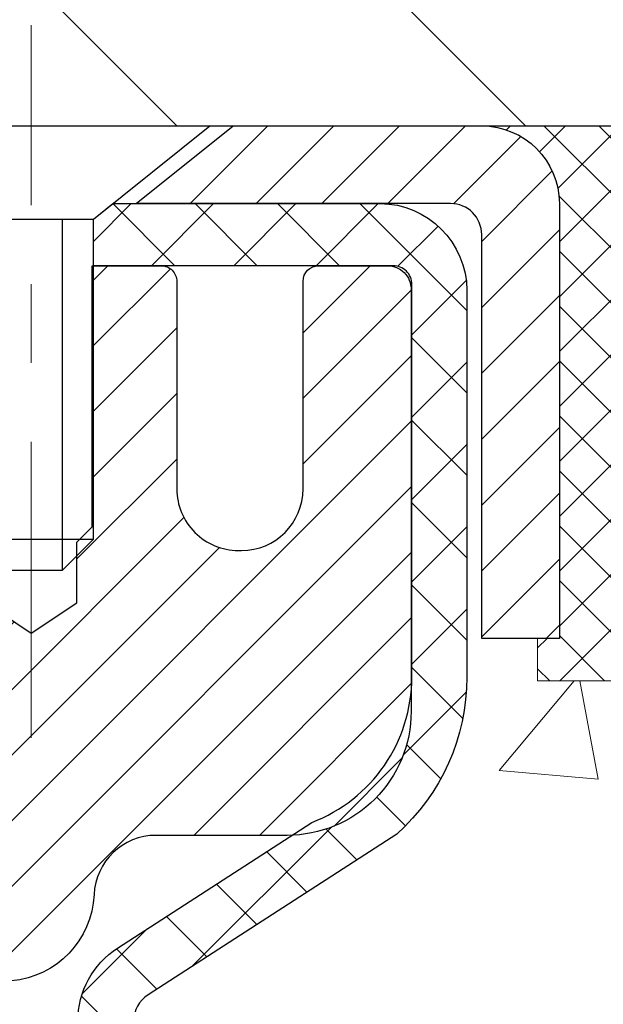
# Model space of a CAD drawing. Extents: x -7 to 3254, y -7 to 1977.
# Drawn here: x 21 to 22, y 17 to 19 of the extents above; entities that cross this region are included whole.
import ezdxf

# ---------------------------------------------------------------- set-up
doc = ezdxf.new("R2010")
doc.units = 0
doc.header["$LTSCALE"] = 5
doc.header["$MEASUREMENT"] = 0
doc.linetypes.add('CENTERX2', pattern=[4, 2.5, -0.5, 0.5, -0.5])
doc.layers.get('0').update_dxf_attribs({"color": 200, "linetype": 'CONTINUOUS'})
doc.layers.get('DEFPOINTS').update_dxf_attribs({"linetype": 'CONTINUOUS'})
for name, color, linetype, lineweight in [('CAPPING STRIP - H', 251, 'CONTINUOUS', 15), ('CAPPING STRIP - L', 7, 'CONTINUOUS', 25), ('CENTERLINE - L', 1, 'CENTERX2', 18), ('CONCRETE - H', 130, 'CONTINUOUS', 9), ('CONCRETE - L', 132, 'CONTINUOUS', 13), ('COVER PLATE - L', 7, 'CONTINUOUS', 25), ('DIMS', 50, 'CONTINUOUS', 25), ('MIG RETAINER - H', 251, 'CONTINUOUS', 20), ('MIG RETAINER - L', 7, 'CONTINUOUS', 30), ('PVC SIDESHEET - H', 170, 'CONTINUOUS', 20), ('PVC SIDESHEET - L', 150, 'CONTINUOUS', 25), ('SCREW - L', 1, 'CONTINUOUS', 25), ('SEALANT - H', 50, 'CONTINUOUS', 15), ('SEALANT - L', 52, 'CONTINUOUS', 20), ('TEXT - 4', 241, 'CONTINUOUS', 25)]:
    doc.layers.add(name, color=color, linetype=linetype, lineweight=lineweight)
doc.dimstyles.get("Standard").update_dxf_attribs({"dimtxt": 0.18, "dimasz": 0.18, "dimexe": 0.18, "dimexo": 0.0625, "dimgap": 0.09, "dimtad": 0, "dimtih": 1, "dimtoh": 1, "dimdec": 4, "dimzin": 0, "dimdsep": 46, "dimtxsty": 'Standard', "dimcen": 0.09, "dimadec": 0, "dimazin": 0, "dimtfac": 1, "dimtdec": 4, "dimtofl": 0, "dimtmove": 0, "dimatfit": 3, "dimfxl": 1, "dimtolj": 1, "dimtzin": 0, "dimarcsym": 0})
doc.dimstyles.new('STANDARD$0', dxfattribs={"dimtxt": 0.18, "dimasz": 0.18, "dimexe": 0.18, "dimexo": 0.0625, "dimgap": 0.09, "dimtad": 0, "dimtih": 1, "dimtoh": 1, "dimdec": 4, "dimzin": 0, "dimdsep": 46, "dimtxsty": 'Standard', "dimcen": 0.09, "dimadec": 0, "dimazin": 0, "dimtfac": 1, "dimtdec": 4, "dimtofl": 0, "dimtmove": 0, "dimatfit": 3, "dimfxl": 1, "dimtolj": 1, "dimtzin": 0, "dimarcsym": 0})

# ---------------------------------------------------------------- blocks, each defined once
blk = doc.blocks.new('*D25')
at = {"layer": 'DEFPOINTS', "color": 0, "transparency": 16777216}
for p in [(36.07852855047287, 18.0058643030826), (20.57852855047264, 17.28047060229915), (36.07852855047287, 16.72983656282975)]:
    blk.add_point(p, dxfattribs=at)
at = {"layer": 'DIMS', "color": 0, "lineweight": -2, "transparency": 16777216}
for p, q in [((36.07852855047287, 17.7058643030826), (36.07852855047287, 16.42983656282975)), ((20.57852855047264, 16.98047060229915), (20.57852855047264, 16.42983656282975)), ((20.87852855047264, 16.72983656282975), (32.38762984350775, 16.72983656282975)), ((35.77852855047287, 16.72983656282975), (35.48762984350775, 16.72983656282975))]:
    blk.add_line(p, q, dxfattribs=at)
at = {"layer": 'DIMS', "color": 0, "transparency": 16777216}
for points in [[(20.87852855047264, 16.77983656282975), (20.87852855047264, 16.67983656282975), (20.57852855047264, 16.72983656282975)], [(35.77852855047287, 16.77983656282975), (35.77852855047287, 16.67983656282975), (36.07852855047287, 16.72983656282975)]]:
    blk.add_solid(points, dxfattribs=at)
at = {"layer": 'DIMS', "color": 0, "transparency": 16777216, "insert": (33.93762984350775, 16.72983656282975), "char_height": 0.3, "attachment_point": 5}
blk.add_mtext('\\A1;15 1/2 IN\\P [393.7mm]', dxfattribs=at)
blk = doc.blocks.new('*X6')
at = {"color": 0}
for p, q in [((1237.986130794628, 929.2961535421395), (1237.97385116075, 929.3084331760182)), ((1238.536813030436, 929.1775962613214), (1238.667649945133, 929.3084331760183)), ((1239.602059879881, 928.4750761578006), (1240.435416898099, 929.3084331760183)), ((1246.588648714498, 922.4614025752369), (1239.741618113716, 929.3084331760182)), ((1240.190661302946, 927.2959106278986), (1242.203183851066, 929.3084331760184)), ((1240.238648714498, 923.8083641335176), (1245.738717756998, 929.3084331760184)), ((1240.238648714498, 925.5761310864839), (1243.970950804032, 929.3084331760184)), ((1246.588648714498, 924.2291695282032), (1241.509385066682, 929.3084331760182)), ((1246.588648714498, 925.9969364811695), (1243.277152019649, 929.3084331760182)), ((1246.588648714498, 927.7647034341359), (1245.044918972615, 929.3084331760182)), ((1240.238648714498, 922.0405971805513), (1246.588648714498, 928.3905971805514)), ((1246.588648714498, 920.6936356222706), (1240.226369080619, 927.0559152561492)), ((1240.238648714498, 920.2728302275848), (1246.588648714498, 926.622830227585)), ((1246.588648714497, 918.9258686693039), (1240.238648714498, 925.2758686693037)), ((1240.238648714498, 918.5050632746186), (1246.588648714498, 924.8550632746186)), ((1246.588648714497, 917.1581017163379), (1240.238648714498, 923.5081017163377)), ((1240.238648714498, 916.7372963216523), (1246.588648714498, 923.0872963216523)), ((1246.588648714497, 915.3903347633716), (1240.238648714498, 921.7403347633713)), ((1240.238648714498, 914.9695293686858), (1246.588648714498, 921.3195293686858)), ((1246.588648714497, 913.6225678104047), (1240.238648714498, 919.9725678104049)), ((1240.238648714498, 913.2017624157195), (1246.588648714498, 919.5517624157194)), ((1246.193007264837, 912.2504423070994), (1240.238648714498, 918.2048008574385)), ((1240.249262063965, 911.4446088122202), (1246.588648714498, 917.783995462753)), ((1245.15052543455, 911.5251571844204), (1240.238648714498, 916.4370339044722)), ((1242.017029016931, 911.4446088122202), (1246.588648714498, 916.0162285097866)), ((1243.463306853783, 911.4446088122203), (1240.238648714498, 914.6692669515057)), ((1243.784795969898, 911.4446088122203), (1246.588648714498, 914.2484615568203)), ((1241.695539900817, 911.4446088122203), (1240.238648714498, 912.9014999985397)), ((1239.538648714498, 912.5017624157197), (1239.845319474796, 912.8084331760185)), ((1239.92777294785, 911.4446088122202), (1239.538648714498, 911.833733045573))]:
    blk.add_line(p, q, dxfattribs=at)
blk = doc.blocks.new('*D31')
at = {"layer": 'DEFPOINTS', "color": 0, "transparency": 16777216}
for p in [(29.07853122072959, 22.52522584890966), (6.57853122072936, 21.73735565400881), (29.07853122072959, 18.56836430308277)]:
    blk.add_point(p, dxfattribs=at)
at = {"layer": 'DIMS', "color": 0, "lineweight": -2, "transparency": 16777216}
for p, q in [((6.57853122072936, 22.03735565400881), (6.57853122072936, 22.82522584890966)), ((29.07853122072959, 18.86836430308277), (29.07853122072959, 22.82522584890966)), ((6.87853122072936, 22.52522584890966), (17.21608484442174, 22.52522584890966)), ((28.77853122072959, 22.52522584890966), (20.21608484442174, 22.52522584890966))]:
    blk.add_line(p, q, dxfattribs=at)
at = {"layer": 'DIMS', "color": 0, "transparency": 16777216}
for points in [[(6.87853122072936, 22.57522584890966), (6.87853122072936, 22.47522584890966), (6.57853122072936, 22.52522584890966)], [(28.77853122072959, 22.57522584890966), (28.77853122072959, 22.47522584890966), (29.07853122072959, 22.52522584890966)]]:
    blk.add_solid(points, dxfattribs=at)
at = {"layer": 'DIMS', "color": 0, "transparency": 16777216, "insert": (18.71608484442174, 22.52522584890966), "char_height": 0.3, "attachment_point": 5}
blk.add_mtext('\\A1;22 1/2 IN\\P [571.5mm]', dxfattribs=at)

msp = doc.modelspace()

# ---------------------------------------------------------------- hatches: boundary and pattern name
at = {"layer": 'CAPPING STRIP - H'}
h = msp.add_hatch(dxfattribs=at)
h.set_pattern_fill('ANSI31', color=256, scale=0.47244, angle=90, style=0)
h.set_pattern_definition([(45.00000000000001, (-975.6718227697827, 435.5415107133762), (0.04175819096297156, -0.04175819096297156), [])])
edge = h.paths.add_edge_path()
edge.add_line((20.39001667370377, 18.36965717959578), (20.37240990966296, 18.46649438182146))
edge.add_line((20.37240990966296, 18.46649438182146), (20.57671994948402, 18.50364166178963))
edge.add_arc((20.60136941914419, 18.36806957867827), 0.1377947244043846, 90.00000000099271, 100.30484647022479, ccw=False)
edge.add_line((20.6013694191418, 18.50586430308266), (20.83621676005333, 18.50586430308266))
edge.add_line((20.83621676005333, 18.50586430308266), (20.95924776399107, 18.40743949993242))
edge.add_line((20.95924776399107, 18.40743949993242), (20.6013694191418, 18.40743949993242))
edge.add_arc((20.60136941914476, 18.36806957866514), 0.03936992126728001, 90.00000000430171, 100.3048464714298)
edge.add_line((20.59432671352516, 18.40680445956269), (20.39001667370377, 18.36965717959578))
edge = h.paths.add_edge_path()
edge.add_arc((21.6236151852533, 18.3680695786723), 0.03936992126011774, 359.9999999998346, 449.9999999998345)
edge.add_line((21.62361518525341, 18.40743949993242), (21.22499473249565, 18.40743949993242))
edge.add_line((21.22499473249565, 18.40743949993242), (21.34802573643339, 18.50586430308266))
edge.add_line((21.34802573643339, 18.50586430308266), (21.66298510651296, 18.50586430308266))
edge.add_arc((21.66298510651285, 18.40743949993254), 0.09842480315012381, -6.622258297284134e-11, 89.99999999993378, ccw=False)
edge.add_line((21.76140990966297, 18.40743949993242), (21.76140990966297, 17.85626060229197))
edge.add_line((21.76140990966297, 17.85626060229197), (21.66298510651296, 17.85626060229197))
edge.add_line((21.66298510651296, 17.85626060229197), (21.66298510651342, 18.36806957867219))
at = {"layer": 'CONCRETE - H'}
h = msp.add_hatch(dxfattribs=at)
h.set_pattern_fill('AR-CONC', color=256, scale=0.21)
h.set_pattern_definition([(49.99999999999999, (-449.5355829750782, 475.4160758962515), (1.506246383461582, -0.1317794834634497), [0.1575, -1.7325]), (355, (-449.5355829750782, 475.4160758962515), (-0.2913778005873, 1.579603480770025), [0.126, -1.386]), (100.45144446, (-449.4100624449782, 475.4050942738515), (1.214868578126935, 1.447823981034122), [0.1338544031999999, -1.472398435199999]), (46.18420000000002, (-449.5355829750782, 475.8360758962515), (2.241206794410302, -0.3475904896654607), [0.2362499999999999, -2.598749999999999]), (96.63563549, (-449.3488158105782, 475.8071099515515), (1.96279008591588, 2.045649061626556), [0.2007817182, -2.208598895999999]), (351.1841639899999, (-449.5355829750782, 475.8360758962515), (1.962790084615023, 2.045649060566979), [0.189, -2.0790000021]), (21, (-449.3255829750782, 475.7310758962515), (1.25350480944877, -0.8454996703972115), [0.1575, -1.7325]), (326.0000000000001, (-449.3255829750782, 475.7310758962515), (0.5109621970353216, 1.522815094598391), [0.126, -1.386]), (71.45144474, (-449.2211242416782, 475.6606175908515), (1.764466991132939, 0.677315420893343), [0.133854399, -1.4723984352]), (37.50000000000001, (-449.5355829750782, 475.4160758962515), (0.0255356961663104, 0.6990770930457542), [0, -1.3692, 0, -1.407, 0, -1.39125]), (7.499999999999999, (-449.5355829750782, 475.4160758962515), (0.552446028628512, 0.8282645949529565), [0, -0.8021999999999999, 0, -1.3377, 0, -0.53025]), (327.5, (-450.0038829750782, 475.4160758962515), (1.121027115962059, -0.04736523064219748), [0, -0.525, 0, -1.638, 0, -2.1735]), (317.5, (-450.2138829750781, 475.4160758962515), (1.224690955619011, 0.2102204628978672), [0, -0.6825, 0, -1.0878, 0, -1.5435])])
edge = h.paths.add_edge_path()
edge.add_spline(control_points=[(38.20244940002402, 18.50586430308272), (38.81625565139279, 13.54010429212246), (27.30036874647436, 19.57755244538237), (21.99727452707634, 14.52589968123084), (23.54031560277286, 9.933700519586637), (27.28969391308567, 10.51020706958718), (27.55605216531495, 9.297133569266009), (27.68974683233267, 9.119959901411164)], knot_values=[0, 0, 0, 0, 13.86112072627148, 16.12824752013614, 20.72290298835831, 23.68169157919623, 24.29089035828873, 24.29089035828873, 24.29089035828873, 24.29089035828873], degree=3, periodic=0)
edge.add_line((27.68974683233279, 9.119959901408834), (27.19674366433151, 9.119959901409402))
edge.add_line((27.19674366433151, 9.119959901409402), (27.19674214835453, 9.31680990992237))
edge.add_line((27.19674214835453, 9.31680990992237), (26.52706148031086, 9.31680990992237))
edge.add_arc((26.52706148060992, 9.35617991220738), 0.0393700022850112, 239.99490622444108, 269.9999995647832, ccw=False)
edge.add_line((26.5073734483546, 9.322086240274928), (26.37161254073675, 9.400467836769224))
edge.add_arc((26.31649757269128, 9.304998909924052), 0.1102359999982865, 60.00181964695017, 89.99999999899549)
edge.add_line((26.31649757269321, 9.415234909922333), (25.40853963166199, 9.415234909922333))
edge.add_arc((25.40853963173913, 9.454604910507555), 0.03937000058522244, 239.997452801484, 269.999999887742, ccw=False)
edge.add_line((25.38885311568583, 9.420510365023517), (24.70876744550316, 9.813157492593064))
edge.add_arc((24.64876750472172, 9.709234409787825), 0.1200000001396686, 60.00003268740062, 90.00072379949638)
edge.add_line((24.6487659887996, 9.829234409917945), (24.43732612221817, 9.829234409918058))
edge.add_arc((24.43732612221589, 9.868604409917964), 0.03936999999990576, 225, 270.00000000330897, ccw=False)
edge.add_line((24.40948732824063, 9.8407656159427), (24.2930208041081, 9.957232140075234))
edge.add_arc((24.04331882980136, 9.707530165769015), 0.3531319186155557, 44.9999999999413, 76.09799910890341)
edge.add_arc((23.75403423671804, 8.538760392327617), 1.557170273114985, 76.09799910893629, 103.9020008909841)
edge.add_arc((23.4647496436346, 9.707530165767992), 0.3531319186165358, 103.9020008906876, 132.1169401458672)
edge.add_line((23.22792314793378, 9.9694755090743), (23.09858114519693, 9.840765615944804))
edge.add_arc((23.07074235121962, 9.868604409917793), 0.03936999999976705, 270, 315.00000000444567, ccw=False)
edge.add_line((23.07074235121962, 9.829234409918058), (21.35983724873762, 9.829234409918058))
edge.add_arc((21.35983724873546, 9.868604409917964), 0.03936999999990576, 179.9999999998346, 270.00000000314355, ccw=False)
edge.add_line((21.3204672487355, 9.868604409918078), (21.32046724873169, 15.85957403556483))
edge.add_arc((21.35983724873154, 15.85957403556495), 0.03936999999984891, 107.30237723717659, 180.0000000001654, ccw=False)
edge.add_arc((21.22052520796331, 16.30678814940137), 0.4290404058596786, 287.3023772371943, 306.9749010396807)
edge.add_arc((21.14403886815461, 16.36889624154065), 0.5251995961844776, 309.5666441756461, 345.6920565175267)
edge.add_arc((20.07408868175582, 16.65575126835733), 1.632909065609046, 345.2170686115421, 355.1808035833603)
edge.add_arc((20.34325515393311, 16.42182334391885), 1.361411651893433, 4.074979495412111, 18.33505396016116)
edge.add_arc((21.208784531665, 16.71437824868917), 0.4478254090914169, 17.64025593848511, 71.8710970827201)
edge.add_arc((21.37886230022872, 17.1915618129355), 0.06004988997893054, 193.482230655928, 239.2153921071143, ccw=False)
edge.add_line((21.32046724873169, 17.17756155411149), (21.32046724873169, 17.36679660297017))
edge.add_line((21.32046724873169, 17.36679660297017), (21.22204224873201, 17.36679660297017))
edge.add_line((21.22204224873201, 17.36679660297017), (21.22204224873201, 17.37134915909024))
edge.add_arc((21.26141224873192, 17.37134915909041), 0.03936999999990576, 122.90315213927971, 180.0000000002482, ccw=False)
edge.add_line((21.24002565209616, 17.40440381661898), (21.55524359255196, 17.608352048092))
edge.add_arc((21.3742715056253, 17.80950204233153), 0.2705775608382051, 311.9773110941001, 358.5307111492191)
edge.add_line((21.64476010394208, 17.80256413127967), (21.93267278415408, 17.80256413127961))
edge.add_arc((21.93387662569751, 17.88010044721648), 0.07754566089423381, 269.11048781214, 360.889512187902)
edge.add_line((22.01141294163438, 17.88130428875996), (22.01140990966297, 18.0058643030826))
edge.add_line((22.01140990966297, 18.0058643030826), (36.07852855047287, 18.0058643030826))
edge.add_line((36.07852855047287, 18.0058643030826), (36.07852855047287, 18.5058643030826))
edge.add_line((36.07852855047287, 18.5058643030826), (38.20244940002402, 18.50586430308255))
h.paths.add_polyline_path([(32.71262984350778, 16.25483656282972), (35.26262984350774, 16.25483656282972), (35.26262984350774, 17.20483656282971), (32.71262984350778, 17.20483656282971)], flags=17)
at = {"layer": 'COVER PLATE - L'}
h = msp.add_hatch(dxfattribs=at)
h.set_pattern_fill('ANSI31', color=252, scale=2.5, angle=90, style=0)
h.set_pattern_definition([(135, (12.08118665781592, 8.697536206205655), (-0.2209708691207961, -0.2209708691207961), [])])
h.paths.add_polyline_path([(28.01516587955564, 18.75586430308198), (17.26603122072936, 18.75586430308221), (17.26603122072936, 18.50586430308255), (29.07853122072936, 18.50586430308272), (29.07853122072959, 18.56836430308277)])
at = {"layer": 'MIG RETAINER - H'}
h = msp.add_hatch(dxfattribs=at)
h.set_pattern_fill('ANSI31', color=256, scale=0.47, style=0)
h.set_pattern_definition([(45, (-930.1945761167578, -419.7556587288581), (-0.04154252339470966, 0.04154252339470967), [])])
h.paths.add_polyline_path([(20.57852970476296, 15.59669949982219), (20.57852970476091, 16.29781640695643), (20.65282603904365, 16.36240122501727), (20.81652970476154, 16.36240122501727), (20.81652970476199, 15.59669949982225)])
edge = h.paths.add_edge_path()
edge.add_arc((21.35852970475986, 18.04569949982448), 0.07800000000003138, 270.000000000501, 360.0000000000418)
edge.add_line((21.43652970475995, 18.04569949982454), (21.43652970475961, 18.30869949982161))
edge.add_arc((21.45652970475982, 18.30869949982184), 0.02000000000020918, 90.00000000195422, 180.0000000006514, ccw=False)
edge.add_line((21.45652970475913, 18.32869949982199), (21.54352970475901, 18.32869949982387))
edge.add_arc((21.54352970475969, 18.29869949982384), 0.03000000000002956, 2.1719870346714742e-10, 90.0000000013028, ccw=False)
edge.add_line((21.57352970475966, 18.29869949982395), (21.57352970476035, 17.76369949981688))
edge.add_arc((21.41652970476042, 17.76369949981671), 0.1569999999999254, -90.00000000033191, 6.230038707144558e-11, ccw=False)
edge.add_line((21.41652970475951, 17.60669949981673), (21.25026938980221, 17.60669949981758))
edge.add_arc((21.2502693898129, 17.52795981478607), 0.07873968503150763, 90.00000000777618, 177.4144840053407)
edge.add_arc((21.05672693074672, 17.53669949982151), 0.114999999999426, 275.2124696741832, 357.41448399788595, ccw=False)
edge.add_arc((21.06535761607194, 17.44209235806824), 0.02000000000000517, 160.3257550186187, 275.2124696744299, ccw=False)
edge.add_arc((20.9353106496406, 17.48858997225648), 0.1181095275611714, 340.3257550185371, 642.6342225154141)
edge.add_arc((20.96551880980093, 17.35382458848522), 0.02000000000040289, -10.621520467928804, 102.63422251394002, ccw=False)
edge.add_arc((20.90752970476086, 17.36469949982325), 0.07899999999997757, 270.0000000008245, 349.3784795304081, ccw=False)
edge.add_line((20.907529704762, 17.28569949982324), (20.83352970476079, 17.2856994998221))
edge.add_arc((20.83352970476102, 17.26869949982211), 0.01699999999999591, 90.00000000076633, 180)
edge.add_line((20.81652970476097, 17.26869949982211), (20.81652970476154, 16.67499777462677))
edge.add_line((20.81652970476154, 16.67499777462677), (20.65282603904365, 16.67499777462677))
edge.add_line((20.65282603904365, 16.67499777462677), (20.57852970476159, 16.7395825926871))
edge.add_line((20.57852970476159, 16.7395825926871), (20.57852970475966, 18.29869949982117))
edge.add_arc((20.60852970475952, 18.29869949982128), 0.02999999999985903, 90.00000000043423, 180.0000000002171, ccw=False)
edge.add_line((20.60852970475929, 18.3286994998212), (20.67352970475946, 18.32869949982182))
edge.add_arc((20.67352970475969, 18.30869949982184), 0.01999999999998181, 0, 90.00000000065143, ccw=False)
edge.add_line((20.69352970475967, 18.30869949982184), (20.69352970476001, 18.04569949982039))
edge.add_arc((20.77152970475998, 18.0456994998205), 0.07799999999997453, 180.0000000000835, 270.0000000004176)
edge.add_line((20.77152970476055, 17.96769949982053), (20.77552970476057, 17.96769949982053))
edge.add_arc((20.77552970476012, 18.04569949982039), 0.07799999999986085, 270.000000000334, 360.0000000001671)
edge.add_line((20.85352970475998, 18.04569949982061), (20.85352970475964, 18.30869949982127))
edge.add_arc((20.87352970475962, 18.30869949982127), 0.01999999999998181, 90.00000000032571, 180, ccw=False)
edge.add_line((20.87352970475951, 18.32869949982125), (21.01497635281584, 18.32869949982222))
edge.add_line((21.01497635281584, 18.32869949982222), (21.01497635281584, 17.99780429360499))
edge.add_line((21.01497635281584, 17.99780429360499), (21.03426191521356, 17.97847368670313))
edge.add_line((21.03426191521356, 17.97847368670313), (21.03426191521356, 17.90133143711785))
edge.add_line((21.03426191521356, 17.90133143711785), (21.09211860240219, 17.86276031232489))
edge.add_line((21.09211860240219, 17.86276031232489), (21.14997528959083, 17.90133143711785))
edge.add_line((21.14997528959083, 17.90133143711785), (21.14997528959083, 17.97847368670313))
edge.add_line((21.14997528959083, 17.97847368670313), (21.16926085198764, 17.99775924909915))
edge.add_line((21.16926085198764, 17.99775924909915), (21.16926085198764, 18.32869949982222))
edge.add_line((21.16926085198764, 18.32869949982222), (21.25652970475966, 18.32869949982239))
edge.add_arc((21.25652970475966, 18.30869949982241), 0.01999999999998181, 0, 90, ccw=False)
edge.add_line((21.27652970475964, 18.30869949982241), (21.27652970475998, 18.04569949982431))
edge.add_arc((21.35452970476007, 18.04569949982454), 0.07800000000008822, 180.000000000167, 270.000000000334)
edge.add_line((21.35452970476052, 17.96769949982445), (21.35852970476054, 17.96769949982445))
at = {"layer": 'PVC SIDESHEET - H'}
h = msp.add_hatch(dxfattribs=at)
h.set_pattern_fill('ANSI37', color=256, scale=0.59055, style=0)
h.set_pattern_definition([(45, (-163.2076492302224, 30.4533200217619), (-0.05219773870371446, 0.05219773870371446), []), (135, (-163.2076492302224, 30.4533200217619), (-0.05219773870371446, -0.05219773870371446), [])])
h.paths.add_polyline_path([(21.15117321676081, 17.29747996119499), (21.15117321676058, 17.37135175751212, -0.2544175294253038), (21.20152674618015, 17.46390479859258), (21.42239660843603, 17.60680915780381, 0.4033078353723514), (21.57352970475034, 17.76369949989407), (21.57352970475034, 17.7885494658891, 0.02353096692885778), (21.57440071675927, 17.80704699994249), (21.57440071675779, 18.30507749994217, 0.4142135623729873), (21.55077871675775, 18.3286994999421), (21.17085821699419, 18.32869949994102), (21.17085821699396, 18.38775461548721), (21.19546432255169, 18.40743949993328), (21.53387114963419, 18.40743949993418, -0.4142135623730915), (21.64410714963441, 18.29720349993454), (21.64410714963577, 17.80704699994249, -0.213440768600962), (21.55524056058056, 17.60835464651393), (21.24002262012476, 17.40440641504085, 0.2544175294251872), (21.22203921676061, 17.37135175751212), (21.22203921676083, 17.29747996119499), (21.22203921676061, 17.1150218602366, 0.3306422189433676), (21.26400991938721, 17.05849204678987), (21.2877701912858, 17.05142043514877), (21.31082779125751, 17.04416027080117), (21.33350357144656, 17.03634046104321), (21.35564123911189, 17.02773192262885), (21.37708450151257, 17.01810557231192), (21.39767706590754, 17.00723232684658), (21.41726263955542, 16.99488310298665), (21.43568496111328, 16.98082890544441), (21.45283004291326, 16.96495916525873), (21.46870970232629, 16.94751574623842), (21.48335905370124, 16.92880577681558), (21.49681321138672, 16.90913638542213), (21.50910760894823, 16.88881262523807), (21.52029328938869, 16.86803807127859), (21.53044364686747, 16.84687099195543), (21.53963310572107, 16.82535646013412), (21.54793101344347, 16.80352488574397), (21.55540445692731, 16.78140014964686), (21.5621205127166, 16.7590061028157), (21.56814625735541, 16.73636659622332), (21.57354876738776, 16.7135054808424), (21.57839511935771, 16.69044660764592), (21.5827523898094, 16.66721382760664), (21.58668765528654, 16.64383099169731), (21.59026799233351, 16.62032195089091), (21.59356047749424, 16.59671055616002), (21.59663218731265, 16.57302065847767), (21.59955019833291, 16.54927610881657), (21.60238158709905, 16.52550075814952, -0.05933499155532457), (21.60236893938935, 16.51153382475195), (21.59955019833291, 16.48786467770344), (21.59663218731265, 16.46412012804228), (21.59356047749424, 16.44043023035999), (21.59026799233351, 16.4168188356291), (21.58668765528654, 16.3933097948227), (21.5827523898094, 16.36992695891337), (21.57839511935771, 16.34669417887409), (21.57354876738776, 16.32363530567761), (21.56814625735541, 16.30077419029669), (21.5621205127166, 16.27813468370431), (21.55540445692731, 16.25574063687316), (21.54793101344347, 16.23361590077604), (21.53963310572107, 16.2117843263859), (21.53044364686747, 16.19026979456453), (21.52029328938869, 16.16910271524142), (21.50910760894823, 16.14832816128194), (21.49681321138672, 16.12800440109794), (21.48335905370112, 16.10833500970455), (21.46870970232629, 16.08962504028159), (21.45283004291326, 16.07218162126134), (21.43568496111328, 16.05631188107566), (21.41726263955542, 16.04225768353342), (21.39767706590754, 16.02990845967349), (21.37708450151257, 16.01903521420809), (21.35564123911189, 16.00940886389122), (21.33350357144656, 16.00080032547686), (21.31082779125751, 15.99298051571884), (21.2877701912858, 15.98572035137124), (21.26448706427271, 15.97879074918791, 0.3329817396557117), (21.22203921676038, 15.9221189262841), (21.15117321677047, 15.92211892628416), (21.15117321676058, 15.93707380212322, -0.3608117966093517), (21.24105583077659, 16.04541453949838), (21.26137364745802, 16.04976053256041), (21.28151703005227, 16.05452299538206), (21.3013115444723, 16.06011839772287), (21.3205827566307, 16.06696320934236), (21.33915772872041, 16.07546613609361), (21.35691402696824, 16.08577382815508), (21.37379070575258, 16.09771388557306), (21.38973053925855, 16.1110946070346), (21.40467630167103, 16.12572429122702), (21.41857076717537, 16.1414112368372), (21.43135670995656, 16.15796374255245), (21.44298804095052, 16.17520057831223), (21.45350398255306, 16.19302072756273), (21.46298320191869, 16.21136026140971), (21.47150457966455, 16.23015545166595), (21.47914699640768, 16.24934257014399), (21.48598933276531, 16.26885788865644), (21.4921104693546, 16.28863767901601), (21.49758928679245, 16.30861821303529), (21.50250466569611, 16.328735762527), (21.50693489086956, 16.34892783064163), (21.51094455412493, 16.3691602191679), (21.51458456023028, 16.38942701624092), (21.51790521932963, 16.40972353887554), (21.52095684156728, 16.43004510408662), (21.52378973708761, 16.45038702888894), (21.52645421603478, 16.47074463029742), (21.52900058855306, 16.49111322532679), (21.53146721562888, 16.51138990405013, 0.06060086340155051), (21.53147916478662, 16.52565265552818), (21.52900058855306, 16.54602756119323), (21.52645421603478, 16.56639615622271), (21.52378973708761, 16.58675375763107), (21.52095684156728, 16.60709568243345), (21.51790521932963, 16.62741724764453), (21.51458456023028, 16.64771377027915), (21.51094455412493, 16.66798056735217), (21.50693489086956, 16.68821295587838), (21.50250466569611, 16.70840502399307), (21.49758928679245, 16.72852257348472), (21.4921104693546, 16.74850310750406), (21.48598933276531, 16.76828289786363), (21.47914699640768, 16.78779821637613), (21.47150457966455, 16.80698533485412), (21.46298320191869, 16.8257805251103), (21.45350398255306, 16.84412005895734), (21.44298804095052, 16.86194020820784), (21.43135670995656, 16.87917704396762), (21.41857076717537, 16.89572954968287), (21.40467630167103, 16.91141649529311), (21.38973053925855, 16.92604617948541), (21.37379070575258, 16.93942690094701), (21.35691402696824, 16.95136695836499), (21.33915772872041, 16.96167465042652), (21.3205827566307, 16.97017757717765), (21.3013115444723, 16.9770223887972), (21.28151703005227, 16.98261779113795), (21.26137364745802, 16.9873802539596), (21.24105583077659, 16.99172624702169, -0.3608117966100778), (21.15117321676058, 17.1000669843969)])

# ---------------------------------------------------------------- linework, layer by layer
at = {"layer": 'CAPPING STRIP - L'}
msp.add_lwpolyline([(21.66298510651342, 18.36806957867219, 0.414213562373095), (21.62361518525341, 18.40743949993242), (21.22499473249565, 18.40743949993242), (21.34802573643339, 18.50586430308266), (21.66298510651296, 18.50586430308266, -0.414213562373095), (21.76140990966297, 18.40743949993242), (21.76140990966297, 17.85626060229197), (21.66298510651296, 17.85626060229197)], format="xyb", close=True, dxfattribs=at)
at = {"layer": 'CENTERLINE - L', "ltscale": 0.03}
for p, q in [((21.09211518527633, 17.73046466827822), (21.09211518527633, 18.63349670607374)), ((21.09211518527633, 17.73046466827822), (21.09211518527633, 18.63349670607374)), ((21.09211821675973, 17.73046662997791), (21.09211821675973, 18.63349686170903)), ((21.09211821675973, 17.73046662997791), (21.09211821675973, 18.63349686170903))]:
    msp.add_line(p, q, dxfattribs=at)
at = {"layer": 'CONCRETE - L'}
msp.add_line((20.57852970476137, 18.50586430308272), (38.20244940002402, 18.50586430308272), dxfattribs=at)
at = {"layer": 'COVER PLATE - L'}
msp.add_line((7.32853122072936, 18.50586430308243), (29.07853122072936, 18.50586430308272), dxfattribs=at)
at = {"layer": 'MIG RETAINER - L'}
msp.add_lwpolyline([(21.03426191521356, 17.90133143711785), (21.09211860240219, 17.86276031232489), (21.14997528959083, 17.90133143711785), (21.14997528959083, 17.97847368670313), (21.16926085198764, 17.99775924909915), (21.16926085198764, 18.32869949982222), (21.25652970475966, 18.32869949982239, -0.4142135623735612), (21.27652970475964, 18.30869949982241), (21.27652970475998, 18.04569949982431, 0.4142135623747932), (21.35452970476052, 17.96769949982445), (21.35852970476054, 17.96769949982445, 0.4142135623714301), (21.43652970475995, 18.04569949982454), (21.43652970475961, 18.30869949982161, -0.4142135623672345), (21.45652970475913, 18.32869949982199), (21.54352970475901, 18.32869949982387, -0.4142135623789455), (21.57352970475966, 18.29869949982395), (21.57352970476035, 17.76369949981688, -0.414213562375043), (21.41652970475951, 17.60669949981673), (21.25026938980221, 17.60669949981758, 0.4010574505985916), (21.17160986135997, 17.5315117976732, -0.3748896829303737), (21.0671746024563, 17.42217506506745, -0.5479758845004098)], format="xyb", dxfattribs=at)
at = {"layer": 'PVC SIDESHEET - L'}
msp.add_lwpolyline([(21.15117321676058, 17.37135175751189, -0.2544175294253872), (21.20152674618004, 17.46390479859247), (21.44747376973095, 17.62303425809182, 0.3114351400790096), (21.57440071675927, 17.80704699994214), (21.57440071675779, 18.30507749994217, 0.4142135623731408), (21.55077871675775, 18.3286994999421), (21.17085821699419, 18.32869949994102), (21.17085821699396, 18.38775461548721), (21.19546432255169, 18.40743949993328), (21.53387114963419, 18.40743949993418, -0.4142135623730909), (21.64410714963441, 18.29720349993454), (21.64410714963577, 17.80704699994237, -0.2134407686008599), (21.55524056058056, 17.60835464651393), (21.24002262012476, 17.40440641504091, 0.2544175294253872), (21.22203921676061, 17.37135175751217)], format="xyb", dxfattribs=at)
at = {"layer": 'SCREW - L'}
for p, q in [((20.86573813755905, 18.50586430308266), (21.31849223204841, 18.50586430308266)), ((21.17085502732408, 18.38775453930219), (21.31849223204841, 18.50586430308266)), ((21.01337534228429, 18.38775453930219), (21.17085502732408, 18.38775453930219)), ((21.13148510606374, 17.94277915310101), (21.13148510606385, 18.38775453930219)), ((21.17085502732408, 17.98214907436153), (21.17085502732408, 18.38775453930219)), ((21.01337534228406, 17.98214907436159), (21.17085502732385, 17.98214907436159)), ((21.13148510606362, 17.94277915310101), (21.17085502732385, 17.98214907436159)), ((21.05274526354361, 17.94277915310101), (21.13148510606362, 17.94277915310101))]:
    msp.add_line(p, q, dxfattribs=at)
at = {"layer": 'SEALANT - L'}
for p, q in [((21.66298471281226, 18.50586690150453), (22.01140990966297, 18.50586690150453)), ((21.73385085454476, 17.80256672970154), (21.73385085454476, 17.85626060229197)), ((21.73385085454476, 17.80256672970154), (21.93266975218268, 17.80256672970154))]:
    msp.add_line(p, q, dxfattribs=at)

# ---------------------------------------------------------------- block references
at = {"layer": 'SEALANT - H', "xscale": 0.03937007874015748, "yscale": 0.03937007874015748, "zscale": 0.03937007874015748}
msp.add_blockref('*X6', (-27.06688334681365, -18.08107928652771), dxfattribs=at)

# ---------------------------------------------------------------- dimensions: what is measured, and where the dimension line sits
at = {"layer": 'DIMS'}
for base, p1, p2, dimstyle, override, picture, middle in [((29.07853122072959, 22.52522584890966), (6.57853122072936, 21.73735565400881), (29.07853122072959, 18.56836430308277), 'STANDARD$0', {"dimtxt": 0.3, "dimasz": 0.3, "dimexe": 0.3, "dimexo": 0.3, "dimgap": 0.3, "dimlunit": 5, "dimpost": ' IN', "dimtmove": 1, "dimfrac": 2}, '*D31', (18.71608484442174, 22.52522584890966)), ((36.07852855047287, 16.72983656282975), (20.57852855047264, 17.28047060229915), (36.07852855047287, 18.0058643030826), 'Standard', {"dimtxt": 0.3, "dimasz": 0.3, "dimexe": 0.3, "dimexo": 0.3, "dimgap": 0.3, "dimlunit": 5, "dimpost": ' IN', "dimfrac": 2}, '*D25', (33.93762984350775, 16.72983656282975))]:
    dim = msp.add_linear_dim(base=base, p1=p1, p2=p2, text='<>\\P[]', dimstyle=dimstyle, override=override, dxfattribs=at)
    dim.commit()
    dim.dimension.update_dxf_attribs({"geometry": picture, "text_midpoint": middle, "dimtype": 160})

# ---------------------------------------------------------------- leaders
at = {"layer": 'TEXT - 4'}
for points in [[(19.03315485471205, 18.63032916723205), (27.00347182902942, 28.32637616468435), (27.40501435848, 28.32637616468435)], [(20.52846237559527, 18.29932636699505), (27.21326417577103, 26.38726745601787), (27.5938697505631, 26.38726745601787)]]:
    msp.add_leader(points, dimstyle='Standard', override={"dimasz": 0.3}, dxfattribs=at)

doc.saveas('drawing.dxf')
